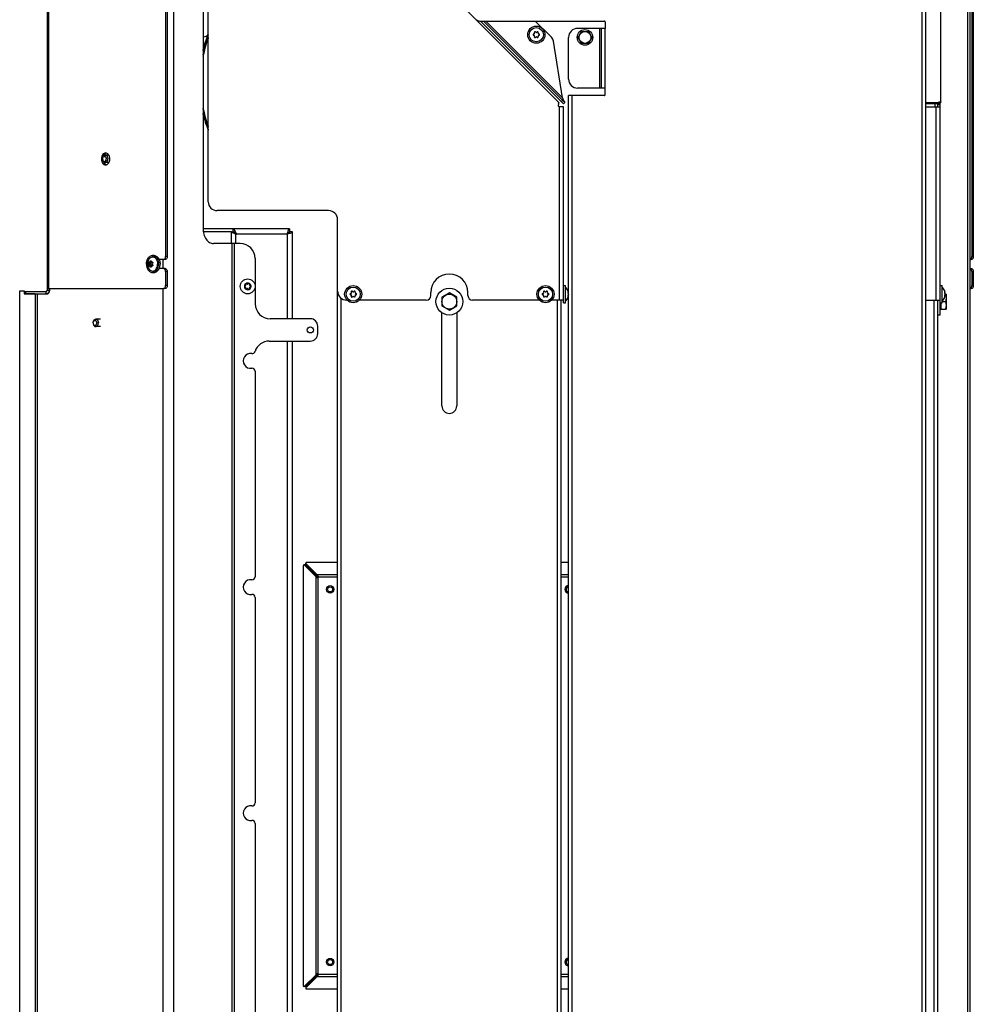
# Model space of a CAD drawing. Units: millimetres. Extents: x 0 to 420, y 0 to 297.
# Drawn here: x 132 to 196, y 161 to 227 of the extents above; entities that cross this region are included whole.
import ezdxf

# ---------------------------------------------------------------- set-up
doc = ezdxf.new("R2010")
doc.units = ezdxf.units.MM
doc.header["$LTSCALE"] = 23.1
doc.layers.get('0').update_dxf_attribs({"linetype": 'CONTINUOUS'})
for name, color, linetype in [('AUTO_AXIS', 7, 'CONTINUOUS'), ('RUNDUNGEN', 7, 'CONTINUOUS'), ('SPIEGEL', 7, 'CONTINUOUS')]:
    doc.layers.add(name, color=color, linetype=linetype)

msp = doc.modelspace()

# ---------------------------------------------------------------- linework, layer by layer
at = {"color": 3, "linetype": 'CONTINUOUS'}
for p, q in [((133.908, 262.049), (133.908, 209.149)), ((192.858, 148.679), (192.858, 260.499)), ((141.849, 232.199), (141.849, 211.399)), ((195.801, 232.199), (195.801, 151.899)), ((196.043, 232.199), (196.043, 211.399)), ((162.931, 227.199), (171.288, 227.199)), ((168.538, 221.637), (162.975, 227.199)), ((171.338, 226.699), (169.488, 226.699)), ((171.088, 222.699), (171.088, 226.699)), ((171.338, 227.149), (171.338, 226.699)), ((168.888, 223.299), (168.888, 226.099)), ((171.338, 222.699), (169.488, 222.699)), ((171.338, 222.249), (171.338, 222.699)), ((168.888, 153.679), (168.888, 222.199)), ((171.288, 222.199), (168.888, 222.199)), ((193.659, 221.437), (193.659, 221.637)), ((141.707, 211.199), (141.417, 211.199)), ((141.707, 210.599), (141.417, 210.599)), ((141.849, 210.399), (141.849, 209.449)), ((196.043, 210.399), (196.043, 209.449)), ((132.358, 209.049), (133.808, 209.049)), ((133.908, 209.249), (141.707, 209.249)), ((153.388, 149.079), (153.388, 209.079)), ((168.388, 149.079), (168.388, 208.479)), ((193.659, 149.079), (193.659, 208.479)), ((160.388, 201.379), (160.388, 207.632)), ((161.388, 207.632), (161.388, 201.379)), ((153.388, 190.879), (151.298, 190.879)), ((168.888, 190.879), (168.388, 190.879)), ((151.088, 190.669), (151.088, 162.49)), ((151.918, 189.951), (151.163, 190.706)), ((151.261, 190.804), (152.016, 190.049)), ((151.163, 162.453), (151.918, 163.208)), ((152.016, 163.11), (151.261, 162.355)), ((151.298, 162.279), (153.388, 162.279)), ((168.388, 162.279), (168.888, 162.279))]:
    msp.add_line(p, q, dxfattribs=at)
at = {"color": 9, "linetype": 'CONTINUOUS'}
for p, q in [((133.981, 262.049), (133.981, 209.249)), ((192.608, 148.679), (192.608, 260.499)), ((195.655, 232.199), (195.655, 151.899)), ((163.328, 227.199), (168.472, 222.056)), ((170.988, 222.699), (170.988, 226.699)), ((171.338, 222.699), (171.338, 226.699)), ((169.138, 153.679), (169.138, 222.199)), ((168.288, 208.479), (168.288, 221.437)), ((168.502, 221.884), (168.396, 221.778)), ((193.559, 208.479), (193.559, 221.437)), ((193.809, 221.612), (193.659, 221.612)), ((193.659, 221.607), (193.809, 221.607)), ((137.542, 217.949), (137.625, 217.949)), ((141.955, 211.399), (141.849, 211.399)), ((195.937, 211.399), (196.043, 211.399)), ((140.854, 210.94), (140.717, 210.94)), ((140.854, 210.858), (140.717, 210.858)), ((140.873, 211.068), (140.802, 211.068)), ((140.873, 210.731), (140.802, 210.731)), ((140.969, 211.027), (140.923, 211.027)), ((140.969, 210.772), (140.923, 210.772)), ((141.955, 210.399), (141.849, 210.399)), ((195.937, 210.399), (196.043, 210.399)), ((141.955, 209.449), (141.849, 209.449)), ((195.937, 209.449), (196.043, 209.449)), ((133.805, 209.049), (133.805, 208.899)), ((133.808, 209.049), (133.808, 208.899)), ((133.908, 209.149), (134.058, 209.149)), ((168.854, 209.007), (168.867, 209.007)), ((168.854, 208.752), (168.867, 208.752)), ((194.126, 209.007), (194.139, 209.007)), ((194.126, 208.752), (194.139, 208.752)), ((153.638, 149.079), (153.638, 208.592)), ((168.138, 149.079), (168.138, 208.479)), ((193.409, 149.079), (193.409, 208.479)), ((151.248, 190.706), (151.163, 190.706)), ((151.261, 190.719), (151.261, 190.804)), ((151.918, 189.951), (151.918, 163.208)), ((152.001, 189.875), (152.038, 189.875)), ((153.388, 190.049), (152.016, 190.049)), ((152.066, 189.851), (152.066, 163.308)), ((152.093, 189.966), (152.093, 189.929)), ((153.388, 189.901), (152.116, 189.901)), ((168.888, 190.049), (168.388, 190.049)), ((168.888, 189.901), (168.388, 189.901)), ((152.001, 163.284), (152.038, 163.284)), ((152.093, 163.193), (152.093, 163.23)), ((152.116, 163.258), (153.388, 163.258)), ((168.388, 163.258), (168.888, 163.258)), ((152.016, 163.11), (153.388, 163.11)), ((168.388, 163.11), (168.888, 163.11)), ((151.248, 162.453), (151.163, 162.453)), ((151.261, 162.44), (151.261, 162.355))]:
    msp.add_line(p, q, dxfattribs=at)
at = {"color": 7, "linetype": 'CONTINUOUS'}
for p, q in [((156.838, 233.137), (168.221, 221.753)), ((144.708, 215.079), (144.708, 232.924)), ((141.955, 232.199), (141.955, 211.399)), ((195.937, 232.199), (195.937, 211.399)), ((168.644, 221.743), (163.187, 227.199)), ((167.737, 226.115), (166.652, 227.199)), ((144.359, 226.148), (144.417, 226.148)), ((169.526, 226.099), (169.757, 226.499)), ((169.757, 225.699), (169.526, 226.099)), ((169.757, 226.499), (170.219, 226.499)), ((170.219, 226.499), (170.45, 226.099)), ((170.45, 226.099), (170.219, 225.699)), ((168.472, 222.056), (167.877, 225.839)), ((170.219, 225.699), (169.757, 225.699)), ((168.221, 221.612), (168.217, 221.607)), ((168.538, 221.437), (168.288, 221.437)), ((168.644, 221.743), (168.538, 221.637)), ((168.538, 208.305), (168.538, 221.437)), ((192.858, 221.437), (193.809, 221.437)), ((193.463, 221.637), (193.463, 221.437)), ((193.809, 208.305), (193.809, 221.686)), ((138.046, 218.199), (137.802, 218.199)), ((138.046, 217.699), (137.802, 217.699)), ((152.788, 214.479), (145.308, 214.479)), ((153.388, 209.079), (153.388, 213.879)), ((141.071, 211.474), (140.975, 211.474)), ((140.873, 210.899), (140.729, 210.899)), ((140.9, 211.02), (140.766, 211.02)), ((140.9, 210.779), (140.766, 210.779)), ((140.883, 211.025), (140.781, 211.025)), ((140.883, 210.774), (140.781, 210.774)), ((140.977, 211.02), (140.908, 211.02)), ((140.977, 210.779), (140.908, 210.779)), ((141.813, 211.199), (141.707, 211.199)), ((195.801, 211.199), (195.902, 211.199)), ((141.071, 210.324), (140.975, 210.324)), ((141.813, 210.599), (141.707, 210.599)), ((141.955, 210.399), (141.955, 209.449)), ((195.801, 210.599), (195.902, 210.599)), ((195.937, 210.399), (195.937, 209.449)), ((147.193, 209.449), (147.187, 209.449)), ((147.187, 209.35), (147.193, 209.35)), ((147.229, 209.523), (147.233, 209.517)), ((147.319, 209.567), (147.316, 209.573)), ((147.401, 209.573), (147.397, 209.567)), ((147.484, 209.517), (147.487, 209.523)), ((147.529, 209.449), (147.523, 209.449)), ((147.523, 209.35), (147.529, 209.35)), ((168.538, 209.454), (168.673, 209.454)), ((168.673, 208.305), (168.673, 209.454)), ((193.809, 209.454), (193.944, 209.454)), ((193.944, 208.305), (193.944, 209.454)), ((132.458, 209.049), (132.458, 208.899)), ((133.092, 208.899), (132.458, 208.899)), ((141.813, 209.249), (141.707, 209.249)), ((147.233, 209.282), (147.229, 209.276)), ((147.316, 209.226), (147.319, 209.232)), ((147.397, 209.232), (147.401, 209.226)), ((147.487, 209.276), (147.484, 209.282)), ((159.638, 208.779), (159.638, 208.979)), ((160.888, 208.957), (160.388, 208.668)), ((161.388, 208.668), (160.888, 208.957)), ((162.138, 208.779), (162.138, 208.979)), ((168.856, 209.087), (168.853, 209.099)), ((168.853, 209.099), (168.853, 209.098)), ((168.853, 209.096), (168.853, 209.098)), ((168.853, 209), (168.874, 209)), ((168.853, 208.759), (168.874, 208.759)), ((168.873, 209), (168.874, 209)), ((168.876, 209.005), (168.875, 209.008)), ((168.875, 208.751), (168.876, 208.754)), ((194.128, 209.087), (194.124, 209.099)), ((194.124, 209.099), (194.125, 209.098)), ((194.125, 209.096), (194.125, 209.098)), ((194.125, 209), (194.145, 209)), ((194.125, 208.759), (194.145, 208.759)), ((194.145, 209), (194.145, 209)), ((194.147, 209.005), (194.147, 209.008)), ((194.147, 208.751), (194.147, 208.754)), ((194.219, 208.879), (194.175, 208.879)), ((194.219, 208.879), (194.219, 207.879)), ((195.801, 209.249), (195.902, 209.249)), ((154.028, 208.479), (153.988, 208.479)), ((159.338, 208.479), (154.848, 208.479)), ((160.388, 208.668), (160.388, 208.091)), ((160.388, 208.091), (160.888, 207.802)), ((160.888, 207.802), (161.388, 208.091)), ((161.388, 208.091), (161.388, 208.668)), ((166.928, 208.479), (162.438, 208.479)), ((168.538, 208.479), (167.748, 208.479)), ((168.538, 208.304), (168.673, 208.304)), ((168.853, 208.661), (168.856, 208.672)), ((168.853, 208.662), (168.853, 208.661)), ((168.853, 208.661), (168.853, 208.659)), ((168.853, 208.659), (168.853, 208.661)), ((192.858, 208.479), (193.809, 208.479)), ((193.809, 208.304), (193.944, 208.304)), ((194.125, 208.661), (194.124, 208.659)), ((194.124, 208.659), (194.125, 208.661)), ((194.125, 208.661), (194.128, 208.672)), ((194.125, 208.662), (194.125, 208.661)), ((194.175, 207.879), (194.219, 207.879)), ((137.484, 207.199), (137.165, 207.199)), ((137.484, 206.699), (137.165, 206.699)), ((151.218, 190.719), (151.133, 190.719)), ((151.248, 190.75), (151.248, 190.834)), ((152.003, 189.951), (151.248, 190.706)), ((151.261, 190.719), (152.016, 189.965)), ((151.918, 189.951), (152.003, 189.951)), ((151.946, 189.933), (152.015, 189.933)), ((152.016, 190.049), (152.016, 189.965)), ((152.034, 190.021), (152.034, 189.953)), ((151.248, 162.453), (152.003, 163.208)), ((152.016, 163.194), (151.261, 162.44)), ((151.918, 163.208), (152.003, 163.208)), ((151.946, 163.226), (152.015, 163.226)), ((152.016, 163.11), (152.016, 163.194)), ((152.034, 163.138), (152.034, 163.206)), ((151.218, 162.44), (151.133, 162.44)), ((151.248, 162.409), (151.248, 162.325))]:
    msp.add_line(p, q, dxfattribs=at)
for centre, radius in [((166.72, 226.282), 0.575), ((166.72, 226.282), 0.475), ((169.988, 226.099), 0.52), ((169.988, 226.099), 0.4), ((147.358, 209.399), 0.5), ((154.438, 208.879), 0.575), ((154.438, 208.879), 0.475), ((167.338, 208.879), 0.575), ((167.338, 208.879), 0.475), ((160.888, 208.379), 0.5), ((152.888, 189.079), 0.25), ((152.888, 189.079), 0.17), ((152.888, 164.079), 0.25), ((152.888, 164.079), 0.17)]:
    msp.add_circle(centre, radius, dxfattribs=at)
at = {"color": 3, "linetype": 'CONTINUOUS'}
for centre, radius, start, end in [((162.931, 227.499), 0.3, 225, 270), ((171.288, 227.149), 0.05, 0, 90), ((169.488, 226.099), 0.6, 90, 180), ((169.488, 223.299), 0.6, 180, 270), ((171.288, 222.249), 0.05, 270, 360), ((133.808, 209.149), 0.1, 270, 359.9998), ((160.888, 201.379), 0.5, 180, 360), ((153.025, 191.663), 2.039, 237.12576, 238.05795), ((154.599, 192.356), 3.592, 222.40305, 223.68379), ((150.304, 188.942), 2.039, 31.94205, 32.87424), ((149.611, 187.368), 3.592, 46.31621, 47.59695), ((152.066, 189.901), 0.05, 270, 360), ((153.025, 161.495), 2.039, 121.94205, 122.87424), ((154.599, 160.803), 3.592, 136.31621, 137.59695), ((150.304, 164.216), 2.039, 327.12576, 328.05795), ((149.611, 165.791), 3.592, 312.40305, 313.68379), ((152.066, 163.258), 0.05, 0, 90)]:
    msp.add_arc(centre, radius, start, end, dxfattribs=at)
at = {"color": 7, "linetype": 'CONTINUOUS'}
for centre, radius, start, end in [((152.689, 223.101), 8.606, 158.34154, 165.49681), ((152.708, 223.101), 8.607, 158.383, 165.99697), ((152.795, 223.099), 8.613, 159.91654, 168.43861), ((152.775, 223.099), 8.612, 159.53848, 167.78845), ((144.417, 226.5), 0.352, 260.4794, 269.99192), ((166.55, 226.282), 0.05, 88.52531, 271.47469), ((166.553, 226.382), 0.05, 268.52531, 326.72018), ((166.553, 226.182), 0.05, 33.27982, 91.47469), ((166.635, 226.429), 0.05, 28.52531, 211.47469), ((166.635, 226.135), 0.05, 148.52531, 331.47469), ((166.55, 226.377), 0.05, 333.27982, 31.47469), ((166.55, 226.187), 0.05, 328.52531, 26.72018), ((166.723, 226.477), 0.05, 208.52531, 266.72018), ((166.723, 226.087), 0.05, 93.27982, 151.47469), ((166.718, 226.477), 0.05, 273.27982, 331.47469), ((166.718, 226.087), 0.05, 28.52531, 86.72018), ((166.805, 226.429), 0.05, 328.52531, 151.47469), ((166.805, 226.135), 0.05, 208.52531, 31.47469), ((166.891, 226.377), 0.05, 148.52531, 206.72018), ((166.891, 226.187), 0.05, 153.27982, 211.47469), ((166.888, 226.382), 0.05, 213.27982, 271.47469), ((166.888, 226.182), 0.05, 88.52531, 146.72018), ((166.89, 226.282), 0.05, 268.52531, 91.47469), ((167.383, 225.761), 0.5, 8.93349, 45), ((152.795, 223.1), 8.613, 191.56139, 200.08346), ((152.775, 223.099), 8.612, 192.21155, 200.46152), ((168.288, 221.537), 0.1, 135, 270), ((168.151, 221.682), 0.1, 315, 45), ((152.708, 223.098), 8.607, 194.00303, 201.617), ((152.689, 223.098), 8.607, 194.50361, 201.96642), ((145.308, 215.079), 0.6, 180, 270), ((152.788, 213.879), 0.6, 0, 90), ((160.888, 208.979), 1.25, 0, 180), ((147.358, 209.399), 0.225, 90, 240.00001), ((147.183, 209.399), 0.05, 85.73982, 274.26018), ((147.193, 209.495), 0.0453, 270, 30), ((147.193, 209.304), 0.0453, 330, 90), ((147.271, 209.551), 0.05, 25.73982, 214.26018), ((147.358, 209.59), 0.0453, 210, 330), ((147.358, 209.399), 0.225, 270, 60.00001), ((147.523, 209.495), 0.0453, 150, 270), ((147.523, 209.304), 0.0453, 90, 210), ((147.533, 209.399), 0.05, 265.73982, 94.26018), ((168.27, 208.879), 0.623, 20.68638, 49.70317), ((193.542, 208.879), 0.623, 20.68638, 49.70317), ((133.808, 209.149), 0.25, 270, 352.53274), ((147.358, 209.209), 0.0453, 30, 150), ((147.446, 209.248), 0.05, 205.73982, 34.26018), ((153.988, 209.079), 0.6, 180, 270), ((154.268, 208.879), 0.05, 88.52531, 271.47469), ((154.27, 208.979), 0.05, 268.52531, 326.72018), ((154.27, 208.779), 0.05, 33.27982, 91.47469), ((154.353, 209.027), 0.05, 28.52531, 211.47469), ((154.353, 208.732), 0.05, 148.52531, 331.47469), ((154.267, 208.974), 0.05, 333.27982, 31.47469), ((154.267, 208.784), 0.05, 328.52531, 26.72018), ((154.441, 209.074), 0.05, 208.52531, 266.72018), ((154.441, 208.684), 0.05, 93.27982, 151.47469), ((154.435, 209.074), 0.05, 273.27982, 331.47469), ((154.435, 208.684), 0.05, 28.52531, 86.72018), ((154.523, 209.027), 0.05, 328.52531, 151.47469), ((154.523, 208.732), 0.05, 208.52531, 31.47469), ((154.608, 208.974), 0.05, 148.52531, 206.72018), ((154.608, 208.784), 0.05, 153.27982, 211.47469), ((154.605, 208.979), 0.05, 213.27982, 271.47469), ((154.605, 208.779), 0.05, 88.52531, 146.72018), ((154.608, 208.879), 0.05, 268.52531, 91.47469), ((159.338, 208.779), 0.3, 270, 360), ((162.438, 208.779), 0.3, 180, 270), ((167.168, 208.879), 0.05, 88.52531, 271.47469), ((167.17, 208.979), 0.05, 268.52531, 326.72018), ((167.17, 208.779), 0.05, 33.27982, 91.47469), ((167.253, 209.027), 0.05, 28.52531, 211.47469), ((167.253, 208.732), 0.05, 148.52531, 331.47469), ((167.167, 208.974), 0.05, 333.27982, 31.47469), ((167.167, 208.784), 0.05, 328.52531, 26.72018), ((167.341, 209.074), 0.05, 208.52531, 266.72018), ((167.341, 208.684), 0.05, 93.27982, 151.47469), ((167.335, 209.074), 0.05, 273.27982, 331.47469), ((167.335, 208.684), 0.05, 28.52531, 86.72018), ((167.423, 209.027), 0.05, 328.52531, 151.47469), ((167.423, 208.732), 0.05, 208.52531, 31.47469), ((167.508, 208.974), 0.05, 148.52531, 206.72018), ((167.508, 208.784), 0.05, 153.27982, 211.47469), ((167.505, 208.979), 0.05, 213.27982, 271.47469), ((167.505, 208.779), 0.05, 88.52531, 146.72018), ((167.508, 208.879), 0.05, 268.52531, 91.47469), ((161.1, 206.838), 8.075, 16.03944, 16.16988), ((161.074, 210.928), 8.103, 343.82982, 343.96052), ((161.005, 206.811), 8.174, 15.88397, 16.03843), ((160.983, 210.954), 8.197, 343.962, 344.11581), ((168.559, 208.96), 0.321, 14.96995, 15.88466), ((168.559, 208.799), 0.321, 344.11537, 345.03017), ((168.78, 209.001), 0.0953, 4.48277, 6.60979), ((168.781, 208.758), 0.0945, 353.38419, 355.61969), ((186.372, 206.838), 8.075, 16.03944, 16.16988), ((186.345, 210.928), 8.103, 343.82982, 343.96052), ((186.277, 206.811), 8.174, 15.88397, 16.03843), ((186.255, 210.954), 8.197, 343.962, 344.11581), ((193.83, 208.96), 0.321, 14.96995, 15.88466), ((193.83, 208.799), 0.321, 344.11537, 345.03017), ((194.052, 209.001), 0.0953, 4.48277, 6.60979), ((194.053, 208.758), 0.0945, 353.38419, 355.61969), ((168.27, 208.879), 0.623, 310.29683, 339.31362), ((193.542, 208.879), 0.623, 310.29683, 339.31362), ((153.075, 190.662), 1.287, 213.54621, 214.50102), ((155.828, 191.426), 4.095, 201.3719, 202.25631), ((151.305, 188.892), 1.287, 55.49898, 56.45379), ((150.541, 186.139), 4.095, 67.74369, 68.6281), ((168.888, 189.079), 0.25, 90, 270), ((168.888, 189.079), 0.17, 90, 270), ((168.888, 164.079), 0.25, 90, 270), ((168.888, 164.079), 0.17, 90, 270), ((153.075, 162.497), 1.287, 145.49898, 146.45379), ((155.828, 161.733), 4.095, 157.74369, 158.6281), ((151.305, 164.267), 1.287, 303.54621, 304.50102), ((150.541, 167.02), 4.095, 291.3719, 292.25631)]:
    msp.add_arc(centre, radius, start, end, dxfattribs=at)
for points, knots in [([(144.417, 226.148), (144.473, 226.148), (144.588, 226.176), (144.676, 226.255), (144.708, 226.301)], [0, 0, 0, 0, 0.499247, 1, 1, 1, 1]), ([(168.472, 222.056), (168.493, 221.998), (168.535, 221.885), (168.603, 221.784), (168.644, 221.743)], [0, 0, 0, 0, 0.516004, 1, 1, 1, 1]), ([(137.625, 217.953), (137.625, 217.984), (137.635, 218.046), (137.671, 218.127), (137.729, 218.184), (137.779, 218.199), (137.802, 218.199)], [0, 0, 0, 0, 0.286056, 0.555262, 0.790357, 1, 1, 1, 1]), ([(137.625, 217.949), (137.625, 217.971), (137.632, 218.013), (137.656, 218.068), (137.695, 218.109), (137.745, 218.124), (137.796, 218.109), (137.834, 218.068), (137.859, 218.013), (137.865, 217.971), (137.865, 217.949)], [0, 0, 0, 0, 0.141068, 0.276512, 0.39504, 0.5, 0.60496, 0.723488, 0.858932, 1, 1, 1, 1]), ([(137.625, 217.949), (137.625, 217.928), (137.632, 217.886), (137.656, 217.83), (137.695, 217.789), (137.745, 217.775), (137.796, 217.789), (137.834, 217.83), (137.859, 217.886), (137.865, 217.928), (137.865, 217.949)], [0, 0, 0, 0, 0.141068, 0.276512, 0.39504, 0.5, 0.60496, 0.723488, 0.858932, 1, 1, 1, 1]), ([(137.625, 217.946), (137.625, 217.915), (137.635, 217.853), (137.671, 217.772), (137.729, 217.715), (137.779, 217.699), (137.802, 217.699)], [0, 0, 0, 0, 0.286056, 0.555262, 0.790357, 1, 1, 1, 1]), ([(137.836, 218.326), (137.8, 218.308), (137.733, 218.249), (137.693, 218.17), (137.678, 218.127)], [0, 0, 0, 0, 0.467724, 1, 1, 1, 1]), ([(137.802, 218.199), (137.811, 218.199), (137.852, 218.195), (137.888, 218.171), (137.909, 218.148)], [0, 0, 0, 0, 0.238503, 1, 1, 1, 1]), ([(137.909, 218.148), (137.92, 218.136), (137.962, 218.078), (137.979, 218.004), (137.979, 217.949)], [0, 0, 0, 0, 0.231757, 1, 1, 1, 1]), ([(137.909, 217.751), (137.92, 217.763), (137.962, 217.821), (137.979, 217.895), (137.979, 217.949)], [0, 0, 0, 0, 0.231757, 1, 1, 1, 1]), ([(137.678, 217.772), (137.693, 217.728), (137.733, 217.65), (137.8, 217.591), (137.836, 217.573)], [0, 0, 0, 0, 0.532276, 1, 1, 1, 1]), ([(137.802, 217.699), (137.811, 217.699), (137.852, 217.704), (137.888, 217.728), (137.909, 217.751)], [0, 0, 0, 0, 0.238503, 1, 1, 1, 1]), ([(140.569, 210.899), (140.569, 210.973), (140.588, 211.117), (140.673, 211.305), (140.806, 211.439), (140.921, 211.474), (140.975, 211.474)], [0, 0, 0, 0, 0.288007, 0.555337, 0.790536, 1, 1, 1, 1]), ([(140.69, 211.151), (140.709, 211.192), (140.753, 211.267), (140.848, 211.348), (140.96, 211.383), (141.074, 211.363), (141.174, 211.293), (141.28, 211.143), (141.311, 210.997), (141.311, 210.899)], [0, 0, 0, 0, 0.132755, 0.251606, 0.359921, 0.466792, 0.582191, 0.711228, 1, 1, 1, 1]), ([(141.065, 211.46), (141.111, 211.445), (141.203, 211.39), (141.303, 211.257), (141.367, 211.088), (141.382, 210.963), (141.382, 210.899)], [0, 0, 0, 0, 0.213854, 0.453876, 0.719408, 1, 1, 1, 1]), ([(141.071, 211.474), (141.106, 211.474), (141.178, 211.461), (141.276, 211.403), (141.359, 211.314), (141.4, 211.24), (141.417, 211.2)], [0, 0, 0, 0, 0.223674, 0.460539, 0.718829, 1, 1, 1, 1]), ([(141.955, 211.399), (141.955, 211.374), (141.948, 211.324), (141.918, 211.258), (141.872, 211.212), (141.832, 211.199), (141.813, 211.199)], [0, 0, 0, 0, 0.28797, 0.555344, 0.790533, 1, 1, 1, 1]), ([(195.801, 211.2), (195.819, 211.2), (195.858, 211.214), (195.903, 211.261), (195.931, 211.325), (195.937, 211.374), (195.937, 211.399)], [0, 0, 0, 0, 0.209872, 0.445915, 0.713123, 1, 1, 1, 1]), ([(140.569, 210.899), (140.569, 210.825), (140.588, 210.682), (140.673, 210.493), (140.806, 210.359), (140.921, 210.324), (140.975, 210.324)], [0, 0, 0, 0, 0.288007, 0.555337, 0.790536, 1, 1, 1, 1]), ([(140.69, 210.648), (140.709, 210.606), (140.753, 210.532), (140.848, 210.451), (140.96, 210.416), (141.074, 210.436), (141.174, 210.506), (141.28, 210.655), (141.311, 210.802), (141.311, 210.899)], [0, 0, 0, 0, 0.132755, 0.251606, 0.359921, 0.466792, 0.582191, 0.711228, 1, 1, 1, 1]), ([(140.717, 210.94), (140.711, 210.947), (140.705, 210.966), (140.708, 210.996), (140.717, 211.022), (140.732, 211.034), (140.739, 211.034)], [0, 0, 0, 0, 0.231885, 0.532133, 0.81244, 1, 1, 1, 1]), ([(140.739, 210.764), (140.732, 210.764), (140.717, 210.777), (140.708, 210.803), (140.705, 210.832), (140.711, 210.852), (140.717, 210.858)], [0, 0, 0, 0, 0.187508, 0.467772, 0.768008, 1, 1, 1, 1]), ([(140.729, 210.899), (140.729, 210.904), (140.728, 210.918), (140.723, 210.933), (140.717, 210.94)], [0, 0, 0, 0, 0.292619, 1, 1, 1, 1]), ([(140.729, 210.899), (140.729, 210.895), (140.728, 210.881), (140.723, 210.866), (140.717, 210.858)], [0, 0, 0, 0, 0.292462, 1, 1, 1, 1]), ([(140.766, 211.02), (140.77, 211.02), (140.775, 211.021), (140.779, 211.024), (140.781, 211.025)], [0, 0, 0, 0, 0.72128, 1, 1, 1, 1]), ([(140.781, 210.774), (140.779, 210.775), (140.775, 210.777), (140.77, 210.779), (140.766, 210.779)], [0, 0, 0, 0, 0.278709, 1, 1, 1, 1]), ([(140.781, 211.025), (140.783, 211.028), (140.794, 211.04), (140.8, 211.056), (140.802, 211.068)], [0, 0, 0, 0, 0.2291, 1, 1, 1, 1]), ([(140.802, 210.731), (140.802, 210.735), (140.798, 210.751), (140.789, 210.766), (140.781, 210.774)], [0, 0, 0, 0, 0.262673, 1, 1, 1, 1]), ([(140.802, 211.068), (140.804, 211.075), (140.81, 211.097), (140.831, 211.119), (140.848, 211.119)], [0, 0, 0, 0, 0.283311, 1, 1, 1, 1]), ([(140.848, 210.679), (140.843, 210.679), (140.819, 210.687), (140.806, 210.712), (140.802, 210.731)], [0, 0, 0, 0, 0.214152, 1, 1, 1, 1]), ([(140.846, 211.02), (140.838, 211.008), (140.832, 210.978), (140.843, 210.949), (140.854, 210.94)], [0, 0, 0, 0, 0.515492, 1, 1, 1, 1]), ([(140.854, 210.858), (140.843, 210.85), (140.832, 210.821), (140.838, 210.791), (140.846, 210.779)], [0, 0, 0, 0, 0.484508, 1, 1, 1, 1]), ([(140.848, 211.119), (140.853, 211.119), (140.862, 211.116), (140.876, 211.098), (140.876, 211.08), (140.873, 211.068)], [0, 0, 0, 0, 0.214002, 0.442196, 1, 1, 1, 1]), ([(140.873, 210.731), (140.876, 210.719), (140.876, 210.7), (140.862, 210.682), (140.853, 210.679), (140.848, 210.679)], [0, 0, 0, 0, 0.557666, 0.785939, 1, 1, 1, 1]), ([(140.854, 210.94), (140.857, 210.938), (140.868, 210.927), (140.872, 210.911), (140.873, 210.899)], [0, 0, 0, 0, 0.226223, 1, 1, 1, 1]), ([(140.873, 210.899), (140.873, 210.895), (140.871, 210.88), (140.863, 210.865), (140.854, 210.858)], [0, 0, 0, 0, 0.274416, 1, 1, 1, 1]), ([(140.883, 210.774), (140.881, 210.771), (140.871, 210.759), (140.871, 210.742), (140.873, 210.731)], [0, 0, 0, 0, 0.231767, 1, 1, 1, 1]), ([(140.873, 211.068), (140.872, 211.064), (140.87, 211.049), (140.875, 211.033), (140.883, 211.025)], [0, 0, 0, 0, 0.275467, 1, 1, 1, 1]), ([(140.934, 210.899), (140.935, 210.904), (140.937, 210.92), (140.948, 210.934), (140.959, 210.94)], [0, 0, 0, 0, 0.262297, 1, 1, 1, 1]), ([(140.934, 210.899), (140.935, 210.895), (140.937, 210.879), (140.948, 210.864), (140.959, 210.858)], [0, 0, 0, 0, 0.262427, 1, 1, 1, 1]), ([(140.977, 211.02), (140.986, 211.008), (140.991, 210.975), (140.972, 210.948), (140.959, 210.94)], [0, 0, 0, 0, 0.496054, 1, 1, 1, 1]), ([(140.959, 210.858), (140.972, 210.851), (140.991, 210.824), (140.986, 210.791), (140.977, 210.779)], [0, 0, 0, 0, 0.503931, 1, 1, 1, 1]), ([(141.065, 210.339), (141.111, 210.353), (141.203, 210.409), (141.303, 210.542), (141.367, 210.711), (141.382, 210.836), (141.382, 210.899)], [0, 0, 0, 0, 0.213854, 0.453876, 0.719408, 1, 1, 1, 1]), ([(141.417, 211.2), (141.427, 211.177), (141.463, 211.081), (141.477, 210.977), (141.477, 210.899)], [0, 0, 0, 0, 0.242595, 1, 1, 1, 1]), ([(141.417, 210.599), (141.427, 210.622), (141.463, 210.718), (141.477, 210.822), (141.477, 210.899)], [0, 0, 0, 0, 0.242595, 1, 1, 1, 1]), ([(141.071, 210.324), (141.106, 210.324), (141.178, 210.338), (141.276, 210.395), (141.359, 210.485), (141.4, 210.559), (141.417, 210.599)], [0, 0, 0, 0, 0.223674, 0.460539, 0.718829, 1, 1, 1, 1]), ([(141.813, 210.599), (141.832, 210.599), (141.872, 210.587), (141.918, 210.541), (141.948, 210.475), (141.955, 210.425), (141.955, 210.399)], [0, 0, 0, 0, 0.209467, 0.444656, 0.71203, 1, 1, 1, 1]), ([(195.937, 210.399), (195.937, 210.425), (195.931, 210.474), (195.903, 210.538), (195.858, 210.585), (195.819, 210.598), (195.801, 210.599)], [0, 0, 0, 0, 0.286877, 0.554085, 0.790128, 1, 1, 1, 1]), ([(141.955, 209.449), (141.955, 209.424), (141.948, 209.374), (141.918, 209.308), (141.872, 209.262), (141.832, 209.249), (141.813, 209.249)], [0, 0, 0, 0, 0.28797, 0.555344, 0.790533, 1, 1, 1, 1]), ([(195.801, 209.25), (195.819, 209.25), (195.858, 209.264), (195.903, 209.311), (195.931, 209.375), (195.937, 209.424), (195.937, 209.449)], [0, 0, 0, 0, 0.209872, 0.445915, 0.713123, 1, 1, 1, 1]), ([(168.867, 208.92), (168.861, 208.931), (168.855, 208.958), (168.851, 208.985), (168.853, 209)], [0, 0, 0, 0, 0.467096, 1, 1, 1, 1]), ([(168.853, 208.759), (168.851, 208.773), (168.855, 208.8), (168.861, 208.828), (168.867, 208.838)], [0, 0, 0, 0, 0.533051, 1, 1, 1, 1]), ([(168.853, 209), (168.853, 209.002), (168.854, 209.007), (168.856, 209.014), (168.86, 209.014)], [0, 0, 0, 0, 0.384853, 1, 1, 1, 1]), ([(168.86, 208.744), (168.859, 208.744), (168.854, 208.747), (168.854, 208.754), (168.853, 208.759)], [0, 0, 0, 0, 0.14571, 1, 1, 1, 1]), ([(168.86, 209.014), (168.86, 209.014), (168.864, 209.013), (168.866, 209.01), (168.867, 209.007)], [0, 0, 0, 0, 0.170858, 1, 1, 1, 1]), ([(168.867, 208.752), (168.867, 208.751), (168.865, 208.748), (168.862, 208.744), (168.86, 208.744)], [0, 0, 0, 0, 0.345983, 1, 1, 1, 1]), ([(168.867, 209.007), (168.868, 209.006), (168.869, 209.004), (168.871, 209), (168.873, 209)], [0, 0, 0, 0, 0.359617, 1, 1, 1, 1]), ([(168.876, 208.879), (168.875, 208.884), (168.875, 208.898), (168.872, 208.912), (168.867, 208.92)], [0, 0, 0, 0, 0.300494, 1, 1, 1, 1]), ([(168.876, 208.879), (168.875, 208.875), (168.875, 208.861), (168.872, 208.847), (168.867, 208.838)], [0, 0, 0, 0, 0.300328, 1, 1, 1, 1]), ([(168.874, 208.759), (168.873, 208.759), (168.87, 208.757), (168.869, 208.754), (168.867, 208.752)], [0, 0, 0, 0, 0.134116, 1, 1, 1, 1]), ([(168.869, 208.716), (168.869, 208.718), (168.872, 208.729), (168.874, 208.739), (168.875, 208.747)], [0, 0, 0, 0, 0.275507, 1, 1, 1, 1]), ([(168.874, 209), (168.875, 209), (168.875, 209.003), (168.876, 209.004), (168.876, 209.005)], [0, 0, 0, 0, 0.603172, 1, 1, 1, 1]), ([(168.876, 208.754), (168.876, 208.755), (168.875, 208.756), (168.875, 208.759), (168.874, 208.759)], [0, 0, 0, 0, 0.396795, 1, 1, 1, 1]), ([(194.139, 208.92), (194.133, 208.931), (194.126, 208.958), (194.123, 208.985), (194.125, 209)], [0, 0, 0, 0, 0.467096, 1, 1, 1, 1]), ([(194.125, 208.759), (194.123, 208.773), (194.126, 208.8), (194.133, 208.828), (194.139, 208.838)], [0, 0, 0, 0, 0.533051, 1, 1, 1, 1]), ([(194.125, 209), (194.125, 209.002), (194.126, 209.007), (194.128, 209.014), (194.131, 209.014)], [0, 0, 0, 0, 0.384853, 1, 1, 1, 1]), ([(194.131, 208.744), (194.131, 208.744), (194.125, 208.747), (194.125, 208.754), (194.125, 208.759)], [0, 0, 0, 0, 0.14571, 1, 1, 1, 1]), ([(194.131, 209.014), (194.132, 209.014), (194.136, 209.013), (194.138, 209.01), (194.139, 209.007)], [0, 0, 0, 0, 0.170858, 1, 1, 1, 1]), ([(194.139, 208.752), (194.138, 208.751), (194.137, 208.748), (194.134, 208.744), (194.131, 208.744)], [0, 0, 0, 0, 0.345983, 1, 1, 1, 1]), ([(194.139, 209.007), (194.14, 209.006), (194.141, 209.004), (194.143, 209), (194.145, 209)], [0, 0, 0, 0, 0.359617, 1, 1, 1, 1]), ([(194.147, 208.879), (194.147, 208.884), (194.146, 208.898), (194.144, 208.912), (194.139, 208.92)], [0, 0, 0, 0, 0.300494, 1, 1, 1, 1]), ([(194.147, 208.879), (194.147, 208.875), (194.146, 208.861), (194.144, 208.847), (194.139, 208.838)], [0, 0, 0, 0, 0.300328, 1, 1, 1, 1]), ([(194.145, 208.759), (194.145, 208.759), (194.142, 208.757), (194.14, 208.754), (194.139, 208.752)], [0, 0, 0, 0, 0.134116, 1, 1, 1, 1]), ([(194.14, 208.716), (194.141, 208.718), (194.144, 208.729), (194.146, 208.739), (194.147, 208.747)], [0, 0, 0, 0, 0.275507, 1, 1, 1, 1]), ([(194.145, 209), (194.146, 209), (194.147, 209.003), (194.147, 209.004), (194.147, 209.005)], [0, 0, 0, 0, 0.603172, 1, 1, 1, 1]), ([(194.147, 208.754), (194.147, 208.755), (194.147, 208.756), (194.146, 208.759), (194.145, 208.759)], [0, 0, 0, 0, 0.396795, 1, 1, 1, 1]), ([(194.175, 208.879), (194.188, 208.839), (194.211, 208.757), (194.219, 208.672), (194.219, 208.629)], [0, 0, 0, 0, 0.501864, 1, 1, 1, 1]), ([(194.219, 208.629), (194.219, 208.587), (194.211, 208.502), (194.188, 208.42), (194.175, 208.379)], [0, 0, 0, 0, 0.498127, 1, 1, 1, 1]), ([(194.175, 208.379), (194.188, 208.339), (194.211, 208.257), (194.219, 208.172), (194.219, 208.129)], [0, 0, 0, 0, 0.501864, 1, 1, 1, 1]), ([(194.219, 208.129), (194.219, 208.087), (194.211, 208.002), (194.188, 207.92), (194.175, 207.879)], [0, 0, 0, 0, 0.498127, 1, 1, 1, 1]), ([(136.989, 206.949), (136.989, 206.981), (136.998, 207.044), (137.034, 207.126), (137.092, 207.184), (137.142, 207.199), (137.165, 207.199)], [0, 0, 0, 0, 0.285784, 0.555296, 0.790536, 1, 1, 1, 1]), ([(136.989, 206.949), (136.989, 206.971), (136.995, 207.013), (137.02, 207.068), (137.058, 207.109), (137.109, 207.124), (137.159, 207.109), (137.198, 207.068), (137.222, 207.013), (137.229, 206.971), (137.229, 206.949)], [0, 0, 0, 0, 0.141068, 0.276512, 0.39504, 0.5, 0.60496, 0.723488, 0.858932, 1, 1, 1, 1]), ([(136.989, 206.949), (136.989, 206.917), (136.998, 206.855), (137.034, 206.773), (137.092, 206.715), (137.142, 206.699), (137.165, 206.699)], [0, 0, 0, 0, 0.285784, 0.555296, 0.790536, 1, 1, 1, 1]), ([(136.989, 206.949), (136.989, 206.928), (136.995, 206.886), (137.02, 206.83), (137.058, 206.789), (137.109, 206.775), (137.159, 206.789), (137.198, 206.83), (137.222, 206.886), (137.229, 206.928), (137.229, 206.949)], [0, 0, 0, 0, 0.141068, 0.276512, 0.39504, 0.5, 0.60496, 0.723488, 0.858932, 1, 1, 1, 1]), ([(137.165, 207.199), (137.175, 207.199), (137.215, 207.195), (137.252, 207.171), (137.273, 207.148)], [0, 0, 0, 0, 0.238503, 1, 1, 1, 1]), ([(137.165, 206.699), (137.175, 206.699), (137.215, 206.704), (137.252, 206.728), (137.273, 206.751)], [0, 0, 0, 0, 0.238503, 1, 1, 1, 1]), ([(137.273, 207.148), (137.284, 207.136), (137.325, 207.078), (137.342, 207.004), (137.342, 206.949)], [0, 0, 0, 0, 0.231757, 1, 1, 1, 1]), ([(137.273, 206.751), (137.284, 206.763), (137.325, 206.821), (137.342, 206.895), (137.342, 206.949)], [0, 0, 0, 0, 0.231757, 1, 1, 1, 1]), ([(152.038, 189.875), (152.04, 189.869), (152.047, 189.857), (152.06, 189.851), (152.066, 189.851)], [0, 0, 0, 0, 0.503182, 1, 1, 1, 1]), ([(152.116, 189.901), (152.116, 189.907), (152.11, 189.92), (152.098, 189.927), (152.093, 189.929)], [0, 0, 0, 0, 0.496818, 1, 1, 1, 1]), ([(152.066, 163.308), (152.06, 163.308), (152.047, 163.301), (152.04, 163.29), (152.038, 163.284)], [0, 0, 0, 0, 0.496818, 1, 1, 1, 1]), ([(152.093, 163.23), (152.098, 163.232), (152.11, 163.239), (152.116, 163.251), (152.116, 163.258)], [0, 0, 0, 0, 0.503182, 1, 1, 1, 1])]:
    msp.add_open_spline(points, degree=3, knots=knots, dxfattribs=at)
at = {"color": 3, "linetype": 'CONTINUOUS'}
for points, knots in [([(137.825, 218.349), (137.788, 218.349), (137.707, 218.325), (137.615, 218.232), (137.556, 218.101), (137.542, 218.001), (137.542, 217.949)], [0, 0, 0, 0, 0.209467, 0.444656, 0.71203, 1, 1, 1, 1]), ([(137.542, 217.949), (137.542, 217.898), (137.556, 217.798), (137.615, 217.667), (137.707, 217.574), (137.788, 217.549), (137.825, 217.549)], [0, 0, 0, 0, 0.28797, 0.555344, 0.790533, 1, 1, 1, 1]), ([(138.108, 217.949), (138.108, 218.001), (138.094, 218.101), (138.035, 218.232), (137.943, 218.325), (137.863, 218.349), (137.825, 218.349)], [0, 0, 0, 0, 0.28797, 0.555344, 0.790533, 1, 1, 1, 1]), ([(137.825, 217.549), (137.863, 217.549), (137.943, 217.574), (138.035, 217.667), (138.094, 217.798), (138.108, 217.898), (138.108, 217.949)], [0, 0, 0, 0, 0.209467, 0.444656, 0.71203, 1, 1, 1, 1]), ([(141.707, 211.199), (141.726, 211.199), (141.766, 211.212), (141.812, 211.258), (141.842, 211.324), (141.849, 211.374), (141.849, 211.399)], [0, 0, 0, 0, 0.209467, 0.444656, 0.71203, 1, 1, 1, 1]), ([(196.043, 211.399), (196.043, 211.374), (196.037, 211.324), (196.007, 211.258), (195.961, 211.212), (195.921, 211.199), (195.902, 211.199)], [0, 0, 0, 0, 0.28797, 0.555344, 0.790533, 1, 1, 1, 1]), ([(141.849, 210.399), (141.849, 210.425), (141.842, 210.475), (141.812, 210.541), (141.766, 210.587), (141.726, 210.599), (141.707, 210.599)], [0, 0, 0, 0, 0.28797, 0.555344, 0.790533, 1, 1, 1, 1]), ([(195.902, 210.599), (195.921, 210.599), (195.961, 210.587), (196.007, 210.541), (196.037, 210.475), (196.043, 210.425), (196.043, 210.399)], [0, 0, 0, 0, 0.209467, 0.444656, 0.71203, 1, 1, 1, 1]), ([(141.707, 209.249), (141.726, 209.249), (141.766, 209.262), (141.812, 209.308), (141.842, 209.374), (141.849, 209.424), (141.849, 209.449)], [0, 0, 0, 0, 0.209467, 0.444656, 0.71203, 1, 1, 1, 1]), ([(196.043, 209.449), (196.043, 209.424), (196.037, 209.374), (196.007, 209.308), (195.961, 209.262), (195.921, 209.249), (195.902, 209.249)], [0, 0, 0, 0, 0.28797, 0.555344, 0.790533, 1, 1, 1, 1]), ([(151.298, 190.879), (151.286, 190.879), (151.26, 190.871), (151.248, 190.846), (151.248, 190.834)], [0, 0, 0, 0, 0.517355, 1, 1, 1, 1]), ([(151.133, 190.719), (151.121, 190.719), (151.096, 190.707), (151.088, 190.681), (151.088, 190.669)], [0, 0, 0, 0, 0.482645, 1, 1, 1, 1]), ([(151.088, 162.49), (151.088, 162.478), (151.096, 162.452), (151.121, 162.44), (151.133, 162.44)], [0, 0, 0, 0, 0.517355, 1, 1, 1, 1]), ([(151.248, 162.325), (151.248, 162.313), (151.26, 162.288), (151.286, 162.279), (151.298, 162.279)], [0, 0, 0, 0, 0.482645, 1, 1, 1, 1])]:
    msp.add_open_spline(points, degree=3, knots=knots, dxfattribs=at)
at = {"color": 7, "linetype": 'CONTINUOUS'}
for points in [[(137.878, 218.342), (137.864, 218.338), (137.849, 218.333), (137.836, 218.326)], [(137.836, 217.573), (137.849, 217.566), (137.864, 217.56), (137.878, 217.557)], [(140.975, 211.474), (141.006, 211.474), (141.036, 211.469), (141.065, 211.46)], [(140.69, 211.151), (140.656, 211.073), (140.637, 210.985), (140.637, 210.899)], [(140.637, 210.899), (140.637, 210.814), (140.656, 210.726), (140.69, 210.648)], [(140.739, 211.034), (140.744, 211.034), (140.749, 211.031), (140.752, 211.027)], [(140.752, 210.772), (140.749, 210.768), (140.744, 210.764), (140.739, 210.764)], [(140.752, 211.027), (140.755, 211.023), (140.761, 211.02), (140.766, 211.02)], [(140.766, 210.779), (140.761, 210.779), (140.755, 210.776), (140.752, 210.772)], [(140.883, 211.025), (140.888, 211.022), (140.894, 211.02), (140.9, 211.02)], [(140.9, 210.779), (140.894, 210.779), (140.888, 210.777), (140.883, 210.774)], [(140.9, 211.02), (140.908, 211.02), (140.917, 211.023), (140.923, 211.027)], [(140.923, 210.772), (140.917, 210.776), (140.908, 210.779), (140.9, 210.779)], [(140.923, 211.027), (140.93, 211.032), (140.939, 211.034), (140.947, 211.034)], [(140.947, 210.764), (140.939, 210.764), (140.93, 210.767), (140.923, 210.772)], [(140.947, 211.034), (140.958, 211.034), (140.97, 211.028), (140.977, 211.02)], [(140.977, 210.779), (140.97, 210.77), (140.958, 210.764), (140.947, 210.764)], [(140.975, 210.324), (141.006, 210.324), (141.036, 210.329), (141.065, 210.339)], [(168.873, 209.024), (168.872, 209.031), (168.87, 209.037), (168.869, 209.043)], [(168.875, 209.012), (168.875, 209.016), (168.874, 209.02), (168.873, 209.024)], [(194.145, 209.024), (194.144, 209.031), (194.142, 209.037), (194.14, 209.043)], [(194.147, 209.012), (194.146, 209.016), (194.146, 209.02), (194.145, 209.024)], [(151.218, 190.719), (151.229, 190.719), (151.24, 190.713), (151.248, 190.706)], [(151.261, 190.719), (151.254, 190.727), (151.248, 190.739), (151.248, 190.75)], [(151.248, 162.453), (151.24, 162.445), (151.229, 162.44), (151.218, 162.44)], [(151.248, 162.409), (151.248, 162.42), (151.254, 162.432), (151.261, 162.44)]]:
    msp.add_open_spline(points, degree=3, dxfattribs=at)
at = {"color": 3, "linetype": 'CONTINUOUS'}
for points in [[(151.163, 190.706), (151.156, 190.713), (151.144, 190.719), (151.133, 190.719)], [(151.248, 190.834), (151.248, 190.823), (151.254, 190.811), (151.261, 190.804)], [(152.001, 189.875), (152.017, 189.858), (152.043, 189.851), (152.066, 189.851)], [(152.116, 189.901), (152.116, 189.924), (152.109, 189.95), (152.093, 189.966)], [(152.066, 163.308), (152.043, 163.308), (152.017, 163.301), (152.001, 163.284)], [(152.093, 163.193), (152.109, 163.209), (152.116, 163.235), (152.116, 163.258)], [(151.133, 162.44), (151.144, 162.44), (151.156, 162.445), (151.163, 162.453)], [(151.261, 162.355), (151.254, 162.347), (151.248, 162.336), (151.248, 162.325)]]:
    msp.add_open_spline(points, degree=3, dxfattribs=at)
at = {"layer": 'AUTO_AXIS', "color": 7, "linetype": 'CONTINUOUS'}
for p, q in [((194.147, 208.879), (194.175, 208.879)), ((193.819, 207.479), (193.819, 208.304)), ((193.859, 208.304), (193.859, 207.879)), ((193.944, 208.379), (194.175, 208.379)), ((193.819, 207.479), (193.659, 207.479)), ((193.859, 207.879), (194.175, 207.879))]:
    msp.add_line(p, q, dxfattribs=at)
msp.add_circle((160.888, 208.379), 0.9, dxfattribs=at)
for centre, radius, start, end in [((147.358, 209.399), 0.225, 60.00011, 90), ((147.446, 209.551), 0.05, 325.73982, 154.26018), ((147.271, 209.248), 0.05, 145.73982, 334.26018), ((147.358, 209.399), 0.225, 240.00011, 270), ((193.819, 207.914), 0.04, 0, 90)]:
    msp.add_arc(centre, radius, start, end, dxfattribs=at)
at = {"layer": 'RUNDUNGEN', "color": 7, "linetype": 'CONTINUOUS'}
for p, q in [((193.858, 221.778), (193.858, 233.501)), ((192.858, 221.743), (193.658, 221.743))]:
    msp.add_line(p, q, dxfattribs=at)
at = {"layer": 'RUNDUNGEN', "color": 3, "linetype": 'CONTINUOUS'}
msp.add_line((193.658, 221.637), (192.858, 221.637), dxfattribs=at)
at = {"layer": 'RUNDUNGEN', "color": 9, "linetype": 'CONTINUOUS'}
msp.add_line((193.658, 221.743), (193.658, 221.637), dxfattribs=at)
at = {"layer": 'RUNDUNGEN', "color": 7, "linetype": 'CONTINUOUS'}
msp.add_open_spline([(193.658, 221.743), (193.684, 221.743), (193.734, 221.749), (193.799, 221.779), (193.846, 221.825), (193.858, 221.865), (193.858, 221.884)], degree=3, knots=[0, 0, 0, 0, 0.28797, 0.555344, 0.790533, 1, 1, 1, 1], dxfattribs=at)
at = {"layer": 'RUNDUNGEN', "color": 3, "linetype": 'CONTINUOUS'}
msp.add_open_spline([(193.858, 221.778), (193.858, 221.759), (193.846, 221.719), (193.799, 221.673), (193.734, 221.643), (193.684, 221.637), (193.658, 221.637)], degree=3, knots=[0, 0, 0, 0, 0.209467, 0.444656, 0.71203, 1, 1, 1, 1], dxfattribs=at)
at = {"layer": 'SPIEGEL', "color": 3, "linetype": 'CONTINUOUS'}
for p, q in [((144.359, 233.624), (144.359, 213.274)), ((150.158, 213.249), (144.359, 213.249)), ((146.254, 213.049), (144.377, 213.049)), ((146.547, 212.899), (146.598, 212.899)), ((150.358, 207.229), (150.358, 213.049)), ((146.858, 212.274), (145.066, 212.274)), ((147.858, 211.274), (147.858, 208.229)), ((132.058, 151.899), (132.058, 209.099)), ((132.058, 209.099), (132.358, 209.099)), ((132.358, 209.099), (132.358, 208.899)), ((132.358, 208.899), (133.917, 208.899)), ((134.058, 209.249), (134.058, 209.099)), ((151.558, 207.229), (148.858, 207.229)), ((152.058, 206.229), (152.058, 206.729)), ((148.802, 205.729), (151.558, 205.729)), ((150.358, 154.649), (150.358, 205.729)), ((147.858, 203.707), (147.858, 189.926)), ((147.858, 188.54), (147.858, 174.759)), ((147.858, 173.373), (147.858, 159.592))]:
    msp.add_line(p, q, dxfattribs=at)
at = {"layer": 'SPIEGEL', "color": 9, "linetype": 'CONTINUOUS'}
for p, q in [((142.379, 232.199), (142.379, 151.899)), ((146.254, 213.049), (146.254, 212.274)), ((146.547, 212.899), (146.547, 212.274)), ((150.008, 212.899), (146.598, 212.899)), ((150.008, 212.899), (150.008, 207.229)), ((146.3, 212.274), (146.3, 151.899)), ((146.441, 212.274), (146.441, 151.899)), ((141.672, 211.199), (141.672, 210.599)), ((133.092, 208.899), (133.092, 152.299)), ((133.234, 208.899), (133.234, 152.299)), ((141.672, 209.249), (141.672, 151.899)), ((150.008, 205.729), (150.008, 154.649))]:
    msp.add_line(p, q, dxfattribs=at)
at = {"layer": 'SPIEGEL', "color": 7, "linetype": 'CONTINUOUS'}
for p, q in [((146.254, 213.049), (146.421, 213.049)), ((146.367, 213.249), (146.367, 213.049)), ((150.158, 213.249), (150.158, 213.049)), ((150.358, 213.049), (150.158, 213.049))]:
    msp.add_line(p, q, dxfattribs=at)
at = {"layer": 'SPIEGEL', "color": 3, "linetype": 'CONTINUOUS'}
msp.add_circle((151.558, 206.479), 0.205, dxfattribs=at)
at = {"layer": 'SPIEGEL', "color": 7, "linetype": 'CONTINUOUS'}
for centre, radius, start, end in [((146.678, 213.189), 0.292, 208.56638, 211.55717), ((146.348, 212.842), 0.21, 64.55531, 67.22509)]:
    msp.add_arc(centre, radius, start, end, dxfattribs=at)
at = {"layer": 'SPIEGEL', "color": 3, "linetype": 'CONTINUOUS'}
for centre, radius, start, end in [((146.858, 211.274), 1, 0, 90), ((148.858, 208.229), 1, 180, 270), ((151.558, 206.729), 0.5, 0, 90), ((151.558, 206.229), 0.5, 270, 360), ((148.802, 204.729), 1, 90, 162.40118), ((147.558, 204.399), 0.5, 81.78679, 278.21321), ((147.658, 205.092), 0.2, 261.78679, 342.40118), ((147.658, 203.707), 0.2, 0, 98.21321), ((147.558, 189.233), 0.5, 81.78679, 278.21321), ((147.658, 189.926), 0.2, 261.78679, 360), ((147.658, 188.54), 0.2, 0, 98.21321), ((147.558, 174.066), 0.5, 81.78679, 278.21321), ((147.658, 174.759), 0.2, 261.78679, 360), ((147.658, 173.373), 0.2, 0, 98.21321)]:
    msp.add_arc(centre, radius, start, end, dxfattribs=at)
for points, knots in [([(144.359, 213.274), (144.359, 213.146), (144.393, 212.896), (144.54, 212.568), (144.74, 212.369), (144.924, 212.288), (145.019, 212.274), (145.066, 212.274)], [0, 0, 0, 0, 0.28743, 0.554303, 0.789051, 0.896407, 1, 1, 1, 1]), ([(146.547, 212.899), (146.491, 212.924), (146.391, 212.967), (146.293, 213.019), (146.254, 213.049)], [0, 0, 0, 0, 0.55366, 1, 1, 1, 1]), ([(146.367, 213.249), (146.388, 213.249), (146.422, 213.229), (146.456, 213.189), (146.497, 213.126), (146.543, 213.028), (146.579, 212.944), (146.598, 212.899)], [0, 0, 0, 0, 0.146935, 0.247094, 0.367615, 0.662403, 1, 1, 1, 1]), ([(150.008, 212.899), (150.02, 212.944), (150.043, 213.027), (150.073, 213.125), (150.1, 213.188), (150.12, 213.225), (150.143, 213.249), (150.158, 213.249)], [0, 0, 0, 0, 0.357291, 0.663925, 0.785711, 0.881808, 1, 1, 1, 1]), ([(150.358, 213.049), (150.358, 213.034), (150.334, 213.011), (150.297, 212.991), (150.233, 212.965), (150.136, 212.934), (150.053, 212.912), (150.008, 212.899)], [0, 0, 0, 0, 0.118187, 0.214102, 0.335531, 0.642691, 1, 1, 1, 1]), ([(133.917, 208.899), (133.935, 208.899), (133.976, 208.912), (134.022, 208.958), (134.051, 209.024), (134.058, 209.074), (134.058, 209.099)], [0, 0, 0, 0, 0.209467, 0.444656, 0.71203, 1, 1, 1, 1])]:
    msp.add_open_spline(points, degree=3, knots=knots, dxfattribs=at)
at = {"layer": 'SPIEGEL', "color": 7, "linetype": 'CONTINUOUS'}
for points, knots in [([(146.547, 212.899), (146.536, 212.911), (146.493, 212.954), (146.452, 212.999), (146.429, 213.036)], [0, 0, 0, 0, 0.265225, 1, 1, 1, 1]), ([(146.438, 213.032), (146.467, 213.018), (146.523, 212.976), (146.572, 212.926), (146.598, 212.899)], [0, 0, 0, 0, 0.465357, 1, 1, 1, 1]), ([(150.158, 213.049), (150.158, 213.02), (150.121, 212.977), (150.064, 212.935), (150.027, 212.912), (150.008, 212.899)], [0, 0, 0, 0, 0.400444, 0.683773, 1, 1, 1, 1]), ([(150.008, 212.899), (150.02, 212.919), (150.044, 212.956), (150.085, 213.013), (150.129, 213.049), (150.158, 213.049)], [0, 0, 0, 0, 0.316219, 0.599046, 1, 1, 1, 1])]:
    msp.add_open_spline(points, degree=3, knots=knots, dxfattribs=at)

doc.saveas('drawing.dxf')
